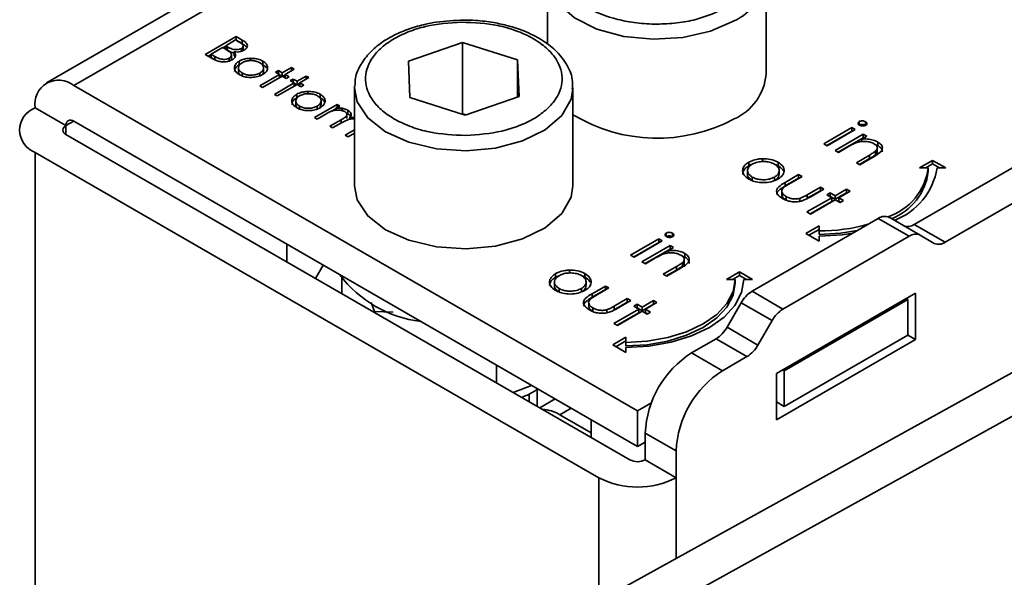
# Model space of a CAD drawing. Units: millimetres. Extents: x 10 to 410, y 10 to 269.
# Drawn here: x 56 to 57, y 232 to 233 of the extents above; entities that cross this region are included whole.
import ezdxf

# ---------------------------------------------------------------- set-up
doc = ezdxf.new("R2010")
doc.units = ezdxf.units.MM

msp = doc.modelspace()

# ---------------------------------------------------------------- linework, layer by layer
at = {"color": 7, "linetype": 'Continuous', "lineweight": 35}
for p, q in [((56.922, 233.2278), (56.2144, 232.8193)), ((56.788, 232.9413), (56.788, 232.8632)), ((57.038, 232.829), (57.038, 232.9413)), ((56.396, 232.8519), (56.4314, 232.8723)), ((56.4196, 232.8618), (56.4309, 232.8684)), ((56.4309, 232.8684), (56.4352, 232.8659)), ((56.4313, 232.8682), (56.4314, 232.8682)), ((56.4314, 232.8723), (56.4383, 232.8683)), ((56.4314, 232.8723), (56.4314, 232.8682)), ((56.4383, 232.8642), (56.4314, 232.8682)), ((56.4383, 232.8683), (56.4383, 232.8642)), ((56.4028, 232.8521), (56.416, 232.8597)), ((56.416, 232.8597), (56.4181, 232.8585)), ((56.4163, 232.8595), (56.4196, 232.8614)), ((56.4217, 232.8606), (56.4196, 232.8618)), ((56.4196, 232.8577), (56.4196, 232.8618)), ((56.4217, 232.8565), (56.4196, 232.8577)), ((56.4217, 232.8565), (56.4217, 232.8606)), ((56.4375, 232.8555), (56.4375, 232.8586)), ((56.4396, 232.8576), (56.4396, 232.8617)), ((56.6288, 232.844), (56.6905, 232.8656)), ((56.6905, 232.8656), (56.7537, 232.8455)), ((56.6905, 232.8656), (56.6905, 232.7839)), ((56.4056, 232.8464), (56.396, 232.8519)), ((56.3996, 232.8498), (56.4028, 232.8517)), ((56.4073, 232.8495), (56.4028, 232.8521)), ((56.4028, 232.8481), (56.4028, 232.8521)), ((56.4073, 232.8455), (56.4028, 232.8481)), ((56.4073, 232.8455), (56.4073, 232.8495)), ((56.4237, 232.8434), (56.4237, 232.8475)), ((56.4262, 232.8468), (56.4262, 232.8509)), ((56.4291, 232.8548), (56.4291, 232.8507)), ((56.4303, 232.849), (56.4291, 232.8507)), ((56.4479, 232.8474), (56.4479, 232.8447)), ((56.7537, 232.8455), (56.7553, 232.8038)), ((56.7537, 232.8033), (56.7537, 232.8455)), ((56.4341, 232.8364), (56.4341, 232.8323)), ((56.4352, 232.84), (56.4352, 232.8441)), ((56.462, 232.8442), (56.462, 232.8401)), ((56.463, 232.8323), (56.463, 232.8364)), ((56.4844, 232.8307), (56.4948, 232.8367)), ((56.498, 232.8349), (56.4876, 232.8289)), ((56.4948, 232.8367), (56.498, 232.8349)), ((56.4948, 232.8367), (56.4948, 232.833)), ((56.6303, 232.8023), (56.6288, 232.844)), ((56.4384, 232.8265), (56.4384, 232.8306)), ((56.4586, 232.8158), (56.4812, 232.8289)), ((56.4587, 232.8305), (56.4587, 232.8264)), ((56.4844, 232.827), (56.4618, 232.8139)), ((56.4767, 232.8315), (56.4799, 232.8333)), ((56.4812, 232.8289), (56.4767, 232.8315)), ((56.4799, 232.8333), (56.4844, 232.8307)), ((56.4799, 232.8296), (56.4799, 232.8333)), ((56.4812, 232.8289), (56.4812, 232.8252)), ((56.4812, 232.8284), (56.4841, 232.8268)), ((56.4844, 232.8307), (56.4844, 232.827)), ((56.4889, 232.8244), (56.4844, 232.827)), ((56.4848, 232.8268), (56.4876, 232.8284)), ((56.4876, 232.8289), (56.4921, 232.8262)), ((56.4876, 232.8289), (56.4876, 232.8252)), ((56.4921, 232.8262), (56.4889, 232.8244)), ((56.4935, 232.8218), (56.4967, 232.8236)), ((56.4967, 232.8236), (56.5012, 232.821)), ((56.4967, 232.82), (56.4967, 232.8236)), ((56.5012, 232.821), (56.5116, 232.827)), ((56.5148, 232.8252), (56.5044, 232.8192)), ((56.5116, 232.827), (56.5148, 232.8252)), ((56.5116, 232.827), (56.5116, 232.8234)), ((56.8909, 232.4437), (56.2457, 232.8162)), ((56.4618, 232.8139), (56.4586, 232.8158)), ((56.4753, 232.8061), (56.498, 232.8192)), ((56.5012, 232.8173), (56.4785, 232.8043)), ((56.498, 232.8192), (56.4935, 232.8218)), ((56.498, 232.8192), (56.498, 232.8155)), ((56.498, 232.8188), (56.5008, 232.8171)), ((56.5012, 232.821), (56.5012, 232.8173)), ((56.5057, 232.8147), (56.5012, 232.8173)), ((56.5015, 232.8171), (56.5044, 232.8188)), ((56.5044, 232.8192), (56.5089, 232.8166)), ((56.5044, 232.8192), (56.5044, 232.8155)), ((56.5089, 232.8166), (56.5057, 232.8147)), ((56.567, 232.8137), (56.5671, 232.8159)), ((56.567, 232.8137), (56.567, 232.7014)), ((56.817, 232.7014), (56.817, 232.8137)), ((56.4785, 232.8043), (56.4753, 232.8061)), ((56.5009, 232.8021), (56.5009, 232.8062)), ((56.5136, 232.8094), (56.5136, 232.8067)), ((56.5277, 232.8062), (56.5277, 232.8021)), ((56.6935, 232.7823), (56.6303, 232.8023)), ((56.7553, 232.8038), (56.6935, 232.7823)), ((56.2015, 232.7907), (56.2368, 232.7703)), ((56.4998, 232.7985), (56.4998, 232.7944)), ((56.5041, 232.7885), (56.5041, 232.7926)), ((56.5211, 232.7797), (56.547, 232.7946)), ((56.5244, 232.7926), (56.5244, 232.7885)), ((56.5287, 232.7944), (56.5287, 232.7985)), ((56.5399, 232.7864), (56.5456, 232.7897)), ((56.5501, 232.7927), (56.5456, 232.7902)), ((56.5456, 232.7902), (56.5456, 232.788)), ((56.547, 232.7946), (56.5501, 232.7927)), ((56.547, 232.7946), (56.547, 232.7909)), ((56.5529, 232.7902), (56.5529, 232.7875)), ((56.5243, 232.7778), (56.5211, 232.7797)), ((56.5352, 232.7841), (56.5243, 232.7778)), ((56.5577, 232.7847), (56.5595, 232.7838)), ((56.5584, 232.7784), (56.5584, 232.7825)), ((56.5595, 232.7879), (56.5595, 232.7838)), ((56.5615, 232.7795), (56.567, 232.7799)), ((56.5615, 232.7795), (56.5615, 232.7775)), ((56.6905, 232.7839), (56.6895, 232.7835)), ((56.6946, 232.7826), (56.6905, 232.7839)), ((56.2457, 232.7754), (56.8909, 232.4029)), ((56.5388, 232.7695), (56.5519, 232.777)), ((56.542, 232.7676), (56.5388, 232.7695)), ((56.552, 232.7734), (56.542, 232.7676)), ((57.1039, 232.7494), (57.1362, 232.768)), ((57.1362, 232.768), (57.1401, 232.7658)), ((57.1362, 232.768), (57.1362, 232.764)), ((57.1446, 232.7749), (57.1446, 232.7708)), ((57.1517, 232.7748), (57.1517, 232.7707)), ((56.2368, 232.7601), (56.882, 232.3876)), ((56.5565, 232.7593), (56.567, 232.7653)), ((56.5597, 232.7574), (56.5565, 232.7593)), ((56.567, 232.7617), (56.5597, 232.7574)), ((57.1074, 232.7474), (57.1362, 232.764)), ((57.1401, 232.7658), (57.1078, 232.7471)), ((57.1169, 232.7419), (57.1492, 232.7605)), ((57.1204, 232.7398), (57.1492, 232.7564)), ((57.1362, 232.764), (57.1366, 232.7637)), ((57.1532, 232.7582), (57.1473, 232.7549)), ((57.1473, 232.7549), (57.1473, 232.7521)), ((57.1492, 232.7605), (57.1532, 232.7582)), ((57.1492, 232.7605), (57.1492, 232.7564)), ((57.1496, 232.7562), (57.1492, 232.7564)), ((57.2076, 232.6572), (57.3874, 232.761)), ((57.1078, 232.7471), (57.1039, 232.7494)), ((57.1325, 232.7463), (57.1209, 232.7396)), ((57.166, 232.7474), (57.1624, 232.7488)), ((57.1653, 232.7409), (57.1653, 232.745)), ((57.166, 232.7515), (57.166, 232.7474)), ((56.8467, 232.3672), (56.2015, 232.7397)), ((57.034, 232.7324), (57.034, 232.7284)), ((57.1209, 232.7396), (57.1169, 232.7419)), ((57.1413, 232.7278), (57.1565, 232.7366)), ((57.1565, 232.7325), (57.1448, 232.7258)), ((57.1617, 232.735), (57.1452, 232.7255)), ((57.1565, 232.7366), (57.1565, 232.7325)), ((57.1633, 232.7411), (57.1633, 232.737)), ((57.2429, 232.6368), (57.4227, 232.7406)), ((57.0182, 232.7243), (57.0182, 232.7284)), ((57.0517, 232.7284), (57.0517, 232.7243)), ((57.1452, 232.7255), (57.1413, 232.7278)), ((57.2136, 232.7218), (57.2286, 232.7305)), ((57.2236, 232.7218), (57.2136, 232.7218)), ((57.2286, 232.7264), (57.2207, 232.7218)), ((57.2236, 232.7177), (57.2236, 232.7218)), ((57.2286, 232.7305), (57.2436, 232.7218)), ((57.2286, 232.7305), (57.2286, 232.7264)), ((57.2365, 232.7218), (57.2286, 232.7264)), ((57.2436, 232.7218), (57.2336, 232.7218)), ((57.0168, 232.7187), (57.0168, 232.7146)), ((57.0222, 232.7073), (57.0222, 232.7114)), ((57.0476, 232.7114), (57.0476, 232.7073)), ((57.0529, 232.7147), (57.0529, 232.7188)), ((57.0598, 232.7053), (57.0752, 232.7142)), ((57.0598, 232.7012), (57.0752, 232.7101)), ((57.0792, 232.7119), (57.0642, 232.7033)), ((57.0752, 232.7142), (57.0792, 232.7119)), ((57.0752, 232.7142), (57.0752, 232.7101)), ((57.0752, 232.7101), (57.0756, 232.7099)), ((57.0598, 232.7053), (57.0598, 232.7012)), ((57.0851, 232.6912), (57.1001, 232.6998)), ((57.1001, 232.6998), (57.1041, 232.6975)), ((57.1001, 232.6998), (57.1001, 232.6957)), ((57.056, 232.6946), (57.056, 232.6905)), ((57.0608, 232.6891), (57.0608, 232.6851)), ((57.0848, 232.6714), (57.1132, 232.6877)), ((57.0851, 232.6871), (57.1001, 232.6957)), ((57.0851, 232.6912), (57.0851, 232.6871)), ((57.1041, 232.6975), (57.0884, 232.6884)), ((57.1001, 232.6957), (57.1005, 232.6955)), ((57.1075, 232.691), (57.1115, 232.6933)), ((57.1132, 232.6877), (57.1075, 232.691)), ((57.111, 232.6889), (57.1115, 232.6892)), ((57.1115, 232.6933), (57.1171, 232.69)), ((57.1115, 232.6892), (57.1115, 232.6933)), ((57.1115, 232.6892), (57.1171, 232.6859)), ((57.1132, 232.6877), (57.1132, 232.6836)), ((57.1171, 232.69), (57.1301, 232.6975)), ((57.1171, 232.6859), (57.1301, 232.6934)), ((57.1171, 232.69), (57.1171, 232.6859)), ((57.1341, 232.6952), (57.1211, 232.6877)), ((57.1211, 232.6877), (57.1267, 232.6844)), ((57.1211, 232.6877), (57.1211, 232.6836)), ((57.1301, 232.6975), (57.1341, 232.6952)), ((57.1301, 232.6975), (57.1301, 232.6934)), ((57.1301, 232.6934), (57.1306, 232.6932)), ((57.0766, 232.687), (57.0766, 232.6829)), ((57.0884, 232.6693), (57.1132, 232.6836)), ((57.1171, 232.6854), (57.0888, 232.6691)), ((57.1228, 232.6822), (57.1171, 232.6854)), ((57.1211, 232.6836), (57.1232, 232.6824)), ((57.1267, 232.6844), (57.1228, 232.6822)), ((57.0888, 232.6691), (57.0848, 232.6714)), ((57.2143, 232.6449), (57.1789, 232.6653)), ((57.022, 232.5806), (57.1664, 232.664)), ((57.0836, 232.6468), (57.0986, 232.6554)), ((57.0986, 232.6554), (57.0986, 232.6497)), ((57.2018, 232.6436), (57.1664, 232.664)), ((57.2076, 232.6572), (57.2429, 232.6368)), ((56.9237, 232.6473), (56.9237, 232.6433)), ((56.9308, 232.6472), (56.9308, 232.6431)), ((57.0573, 232.5602), (57.2018, 232.6436)), ((57.0986, 232.6381), (57.0836, 232.6468)), ((57.0986, 232.6514), (57.0871, 232.6447)), ((57.0986, 232.6497), (57.0986, 232.6456)), ((57.0986, 232.6439), (57.0986, 232.6381)), ((57.2304, 232.6355), (57.2143, 232.6449)), ((56.4896, 232.6142), (56.4896, 232.6346)), ((56.8829, 232.6218), (56.9152, 232.6405)), ((56.8864, 232.6198), (56.9152, 232.6364)), ((56.9192, 232.6382), (56.8869, 232.6196)), ((56.8959, 232.6143), (56.9282, 232.633)), ((56.9152, 232.6405), (56.9192, 232.6382)), ((56.9152, 232.6405), (56.9152, 232.6364)), ((56.9152, 232.6364), (56.9156, 232.6362)), ((56.9282, 232.633), (56.9322, 232.6307)), ((56.9282, 232.633), (56.9282, 232.6289)), ((56.8869, 232.6196), (56.8829, 232.6218)), ((56.8995, 232.6123), (56.9282, 232.6289)), ((56.9322, 232.6307), (56.9264, 232.6273)), ((56.9264, 232.6273), (56.9264, 232.6245)), ((56.9287, 232.6286), (56.9282, 232.6289)), ((56.945, 232.6198), (56.9414, 232.6212)), ((56.945, 232.6239), (56.945, 232.6198)), ((56.5312, 232.6105), (56.5222, 232.5953)), ((56.8999, 232.612), (56.8959, 232.6143)), ((56.9116, 232.6188), (56.8999, 232.612)), ((56.9203, 232.6003), (56.9355, 232.609)), ((56.9355, 232.609), (56.9355, 232.6049)), ((56.9424, 232.6135), (56.9424, 232.6095)), ((56.9444, 232.6133), (56.9444, 232.6174)), ((56.7972, 232.5967), (56.7972, 232.6008)), ((56.7972, 232.5967), (56.8009, 232.5985)), ((56.8131, 232.6049), (56.8131, 232.6008)), ((56.8307, 232.6009), (56.8307, 232.5968)), ((56.9243, 232.598), (56.9203, 232.6003)), ((56.9355, 232.6049), (56.9238, 232.5982)), ((56.9408, 232.6075), (56.9243, 232.598)), ((56.9926, 232.5943), (57.0076, 232.6029)), ((57.0076, 232.5988), (56.9997, 232.5943)), ((57.0076, 232.6029), (57.0226, 232.5943)), ((57.0076, 232.5988), (57.0076, 232.6029)), ((57.0156, 232.5943), (57.0076, 232.5988)), ((56.5526, 232.596), (56.5526, 232.5778)), ((56.7958, 232.5912), (56.7958, 232.5871)), ((56.8315, 232.2176), (57.5171, 232.5969)), ((56.832, 232.5871), (56.832, 232.5912)), ((56.8388, 232.5777), (56.8542, 232.5866)), ((56.8542, 232.5866), (56.8582, 232.5844)), ((56.8542, 232.5866), (56.8542, 232.5826)), ((57.0026, 232.5943), (56.9926, 232.5943)), ((57.0026, 232.5902), (57.0026, 232.5943)), ((57.0226, 232.5943), (57.0126, 232.5943)), ((56.8012, 232.5798), (56.8012, 232.5839)), ((56.8266, 232.5838), (56.8266, 232.5797)), ((56.8388, 232.5737), (56.8542, 232.5826)), ((56.8388, 232.5777), (56.8388, 232.5737)), ((56.8582, 232.5844), (56.8432, 232.5757)), ((56.8542, 232.5826), (56.8546, 232.5823)), ((57.022, 232.5806), (57.0573, 232.5602)), ((57.2091, 232.5785), (57.05, 232.4866)), ((57.2091, 232.5254), (57.2091, 232.5785)), ((56.5861, 232.5678), (56.59, 232.5575)), ((56.835, 232.567), (56.835, 232.5629)), ((56.8642, 232.5636), (56.8791, 232.5722)), ((56.8642, 232.5595), (56.8791, 232.5682)), ((56.8642, 232.5636), (56.8642, 232.5595)), ((56.8831, 232.57), (56.8674, 232.5609)), ((57.5613, 232.5714), (56.8757, 232.1921)), ((56.8791, 232.5722), (56.8831, 232.57)), ((56.8791, 232.5722), (56.8791, 232.5682)), ((56.8791, 232.5682), (56.8796, 232.5679)), ((56.8865, 232.5634), (56.8905, 232.5657)), ((56.8922, 232.5601), (56.8865, 232.5634)), ((56.8905, 232.5657), (56.8961, 232.5624)), ((56.8905, 232.5616), (56.8905, 232.5657)), ((56.8961, 232.5624), (56.9092, 232.57)), ((56.8961, 232.5584), (56.9092, 232.5659)), ((56.9131, 232.5677), (56.9001, 232.5601)), ((56.9092, 232.57), (56.9131, 232.5677)), ((56.9092, 232.57), (56.9092, 232.5659)), ((56.9092, 232.5659), (56.9096, 232.5656)), ((56.9933, 232.5395), (57.0095, 232.5675)), ((57.0095, 232.5675), (57.0448, 232.547)), ((57.0588, 232.4897), (57.2002, 232.5713)), ((57.2002, 232.5713), (57.1985, 232.5723)), ((57.2002, 232.5713), (57.2002, 232.5305)), ((56.59, 232.5575), (56.6111, 232.5568)), ((56.59, 232.5562), (56.59, 232.5575)), ((56.8398, 232.5616), (56.8398, 232.5575)), ((56.8556, 232.5594), (56.8556, 232.5554)), ((56.8639, 232.5438), (56.8922, 232.5601)), ((56.8674, 232.5418), (56.8922, 232.5561)), ((56.8961, 232.5579), (56.8678, 232.5415)), ((56.8901, 232.5614), (56.8905, 232.5616)), ((56.8905, 232.5616), (56.8961, 232.5584)), ((56.8922, 232.5601), (56.8922, 232.5561)), ((56.8961, 232.5624), (56.8961, 232.5584)), ((56.9018, 232.5546), (56.8961, 232.5579)), ((56.9001, 232.5601), (56.9058, 232.5569)), ((56.9001, 232.5601), (56.9001, 232.5561)), ((56.9001, 232.5561), (56.9022, 232.5548)), ((56.9058, 232.5569), (56.9018, 232.5546)), ((56.8678, 232.5415), (56.8639, 232.5438)), ((57.0448, 232.547), (57.0286, 232.5191)), ((57.0286, 232.5191), (56.9933, 232.5395)), ((57.0588, 232.4488), (57.2002, 232.5305)), ((57.2002, 232.5305), (57.2091, 232.5254)), ((56.8626, 232.5192), (56.8776, 232.5279)), ((56.8776, 232.5106), (56.8626, 232.5192)), ((56.8776, 232.5238), (56.8662, 232.5172)), ((56.8776, 232.5279), (56.8776, 232.5221)), ((56.8776, 232.5221), (56.8776, 232.518)), ((56.9808, 232.5263), (56.9528, 232.5101)), ((57.0161, 232.5059), (56.9808, 232.5263)), ((57.05, 232.4335), (57.2091, 232.5254)), ((56.8776, 232.5163), (56.8776, 232.5106)), ((56.9881, 232.4897), (56.9528, 232.5101)), ((56.7294, 232.4962), (56.7294, 232.4757)), ((56.9881, 232.4897), (57.0161, 232.5059)), ((57.05, 232.4866), (57.05, 232.4335)), ((57.0571, 232.4907), (57.0588, 232.4897)), ((57.0588, 232.4897), (57.0588, 232.4488)), ((56.7487, 232.4646), (56.7696, 232.4729)), ((56.767, 232.454), (56.767, 232.4632)), ((56.7763, 232.4691), (56.776, 232.4685)), ((56.776, 232.4488), (56.776, 232.4685)), ((56.7967, 232.4573), (56.779, 232.4471)), ((56.8909, 232.4437), (56.9068, 232.4529)), ((57.05, 232.4539), (57.0588, 232.4488)), ((56.8909, 232.4029), (56.8909, 232.4437)), ((56.8019, 232.4392), (56.838, 232.4184)), ((56.838, 232.4335), (56.838, 232.413)), ((56.8997, 232.4182), (56.9351, 232.3978)), ((56.8997, 232.4182), (56.8997, 232.3876)), ((56.8909, 232.4029), (56.8997, 232.408)), ((56.9351, 232.3672), (56.9351, 232.3978)), ((56.8997, 232.3876), (56.9351, 232.3672))]:
    msp.add_line(p, q, dxfattribs=at)
at = {"color": 8, "linetype": 'Continuous', "lineweight": 35}
for p, q in [((56.2457, 232.8162), (56.922, 233.2066)), ((56.2457, 232.7754), (56.2368, 232.7703)), ((56.2368, 232.7703), (56.2368, 232.7601)), ((56.5519, 232.777), (56.5519, 232.7734)), ((56.2015, 229.6486), (56.2015, 232.7397)), ((56.8019, 232.4392), (56.815, 232.4467)), ((56.8467, 232.3672), (56.8467, 232.226)), ((56.9351, 232.2749), (56.9351, 232.3672))]:
    msp.add_line(p, q, dxfattribs=at)
at = {"color": 8, "linetype": 'Continuous', "lineweight": 35, "flags": 128}
for points in [[(57.0014, 232.8902), (56.9742, 232.8784), (56.9426, 232.8712), (56.9087, 232.8691), (56.8752, 232.8725), (56.8444, 232.8809), (56.8188, 232.8938), (56.8001, 232.9103), (56.7898, 232.929), (56.788, 232.9416)], [(56.6947, 232.7416), (56.6609, 232.7438), (56.6293, 232.7513), (56.6025, 232.7633), (56.5823, 232.7791), (56.5702, 232.7975), (56.567, 232.8137)], [(56.817, 232.8124), (56.8149, 232.8005), (56.8042, 232.7819), (56.7852, 232.7656), (56.7592, 232.7529), (56.7283, 232.7446), (56.6947, 232.7416)]]:
    msp.add_lwpolyline(points, dxfattribs=at)
at = {"color": 7, "linetype": 'Continuous', "lineweight": 35, "flags": 128}
for points in [[(56.567, 232.7014), (56.5702, 232.6852), (56.5823, 232.6669), (56.6025, 232.6511), (56.6293, 232.639), (56.6609, 232.6315), (56.6947, 232.6293)], [(56.6947, 232.6293), (56.7283, 232.6324), (56.7592, 232.6406), (56.7852, 232.6533), (56.8042, 232.6696), (56.8149, 232.6882), (56.817, 232.7014)], [(57.0986, 232.6456), (57.123, 232.647), (57.1424, 232.6502)], [(57.1371, 232.6471), (57.1249, 232.6454), (57.0986, 232.6439)], [(56.8776, 232.5221), (56.902, 232.5235), (56.9255, 232.5276), (56.9471, 232.5343), (56.966, 232.5432), (56.9816, 232.5542), (56.9931, 232.5667), (57.0002, 232.5802), (57.0026, 232.5943)], [(57.0126, 232.5943), (57.01, 232.5791), (57.0024, 232.5644), (56.9899, 232.551), (56.9731, 232.5392), (56.9526, 232.5295), (56.9293, 232.5223), (56.904, 232.5178), (56.8776, 232.5163)], [(56.8776, 232.518), (56.902, 232.5194), (56.9255, 232.5235), (56.9471, 232.5302), (56.966, 232.5392), (56.9816, 232.5501), (56.9931, 232.5626), (57.0002, 232.5761), (57.0026, 232.5902)]]:
    msp.add_lwpolyline(points, dxfattribs=at)
at = {"color": 8, "linetype": 'Continuous', "lineweight": 35}
msp.add_arc((56.9754, 232.9477), 0.0631, 294.2882, 352.184, dxfattribs=at)
at = {"color": 7, "linetype": 'Continuous', "lineweight": 35}
for centre, radius, start, end in [((56.976, 232.8348), 0.0623, 294.0627, 354.6172), ((56.2284, 232.7951), 0.0273, 50.7967, 189.214), ((56.2111, 232.7652), 0.0273, 110.7834, 249.2166), ((56.9134, 232.9425), 0.1866, 238.8997, 298.1238), ((56.2388, 232.7652), 0.00546, 110.7834, 249.2166), ((56.2422, 232.7712), 0.00546, 50.7967, 189.214), ((57.1553, 232.7311), 0.0689, 288.8637, 352.2381), ((57.158, 232.7335), 0.0765, 290.512, 351.237), ((57.1568, 232.7264), 0.0674, 291.5679, 352.5873), ((57.1737, 232.6538), 0.0126, 65.686, 125.6182), ((57.0997, 232.8505), 0.2008, 269.6881, 285.964), ((57.2002, 232.6674), 0.0126, 245.686, 305.6182), ((57.2091, 232.6334), 0.0126, 65.686, 125.6182), ((57.2356, 232.647), 0.0126, 245.686, 305.6182), ((56.6587, 232.6805), 0.1353, 216.7597, 263.2457), ((57.041, 232.55), 0.0361, 121.9547, 151.1444), ((57.0764, 232.5296), 0.0361, 121.9547, 151.1444), ((56.9617, 232.5569), 0.0361, 301.9547, 331.1444), ((56.9971, 232.5365), 0.0361, 301.9547, 331.1444), ((57.0149, 232.413), 0.1153, 122.6055, 177.3945), ((57.0502, 232.3926), 0.1153, 122.6055, 177.3945), ((56.7811, 232.4063), 0.039, 57.6812, 88.3241), ((56.8909, 232.4047), 0.0192, 242.6097, 297.3903), ((56.8909, 232.4525), 0.0961, 242.6097, 297.3903)]:
    msp.add_arc(centre, radius, start, end, dxfattribs=at)
for points, knots in [([(56.9925, 232.9055), (56.9815, 232.9004), (56.9644, 232.8924), (56.936, 232.8875), (56.913, 232.8861), (56.8899, 232.8874), (56.8618, 232.8926), (56.8315, 232.9044), (56.811, 232.9219), (56.8021, 232.9382), (56.7997, 232.9515), (56.8021, 232.9647), (56.8107, 232.9812), (56.8245, 232.991), (56.8334, 232.9974)], [0, 0, 0, 0, 0.119728, 0.18418, 0.25, 0.31582, 0.380272, 0.5, 0.619728, 0.68418, 0.75, 0.81582, 0.880272, 1, 1, 1, 1]), ([(56.692, 232.8911), (56.6814, 232.8907), (56.6666, 232.8901), (56.6459, 232.886), (56.6294, 232.8814), (56.6118, 232.874), (56.596, 232.8645), (56.5826, 232.8527), (56.5728, 232.8387), (56.5674, 232.8261), (56.5677, 232.8183), (56.5679, 232.8162)], [0, 0, 0, 0, 0.168452, 0.23598, 0.346259, 0.457759, 0.575047, 0.695743, 0.820093, 0.950382, 1, 1, 1, 1]), ([(56.8162, 232.8121), (56.8164, 232.8158), (56.8169, 232.8259), (56.81, 232.8414), (56.7979, 232.8565), (56.7813, 232.8691), (56.7628, 232.8784), (56.744, 232.8846), (56.7253, 232.8887), (56.7081, 232.8908), (56.6965, 232.8911), (56.692, 232.8911)], [0, 0, 0, 0, 0.084279, 0.225787, 0.363439, 0.489581, 0.625434, 0.729548, 0.82057, 0.931403, 1, 1, 1, 1]), ([(56.6944, 232.759), (56.6802, 232.7597), (56.6584, 232.7607), (56.6319, 232.7685), (56.6136, 232.7767), (56.5986, 232.7869), (56.5845, 232.8018), (56.5768, 232.8225), (56.583, 232.8433), (56.596, 232.8586), (56.6102, 232.8692), (56.6279, 232.8778), (56.6538, 232.8862), (56.6755, 232.8878), (56.6896, 232.8888)], [0, 0, 0, 0, 0.1197284, 0.1841803, 0.25, 0.3158197, 0.3802716, 0.5, 0.6197284, 0.6841803, 0.75, 0.8158197, 0.8802716, 1, 1, 1, 1]), ([(56.6896, 232.8888), (56.7038, 232.8881), (56.7256, 232.8871), (56.7521, 232.8793), (56.7704, 232.8711), (56.7854, 232.8609), (56.7995, 232.846), (56.8072, 232.8253), (56.8011, 232.8045), (56.788, 232.7892), (56.7738, 232.7786), (56.7561, 232.77), (56.7302, 232.7616), (56.7085, 232.76), (56.6944, 232.759)], [0, 0, 0, 0, 0.119728, 0.18418, 0.25, 0.31582, 0.380272, 0.5, 0.619728, 0.68418, 0.75, 0.81582, 0.880272, 1, 1, 1, 1]), ([(56.4383, 232.8683), (56.4399, 232.8673), (56.4424, 232.8658), (56.4444, 232.8632), (56.4445, 232.861), (56.4435, 232.8587), (56.4417, 232.8574), (56.4408, 232.8568)], [0, 0, 0, 0, 0.301226, 0.471704, 0.642987, 0.80403, 1, 1, 1, 1]), ([(56.4181, 232.8585), (56.4187, 232.8582), (56.4198, 232.8575), (56.422, 232.8562), (56.4234, 232.8551), (56.4243, 232.8545)], [0, 0, 0, 0, 0.266446, 0.532898, 1, 1, 1, 1]), ([(56.4375, 232.8586), (56.4369, 232.8582), (56.4354, 232.8576), (56.4327, 232.8572), (56.4298, 232.8573), (56.4258, 232.8582), (56.4234, 232.8596), (56.4217, 232.8606)], [0, 0, 0, 0, 0.138191, 0.301955, 0.45027, 0.610068, 1, 1, 1, 1]), ([(56.4291, 232.8534), (56.4285, 232.8536), (56.4256, 232.8542), (56.4234, 232.8555), (56.4217, 232.8565)], [0, 0, 0, 0, 0.227441, 1, 1, 1, 1]), ([(56.4408, 232.8568), (56.4394, 232.8561), (56.4371, 232.8551), (56.4329, 232.8544), (56.4304, 232.8547), (56.4291, 232.8548)], [0, 0, 0, 0, 0.40078, 0.699996, 1, 1, 1, 1]), ([(56.4352, 232.8659), (56.4365, 232.8651), (56.4383, 232.864), (56.4396, 232.8621), (56.4397, 232.8607), (56.4389, 232.8594), (56.4379, 232.8588), (56.4375, 232.8586)], [0, 0, 0, 0, 0.377176, 0.543576, 0.711463, 0.869788, 1, 1, 1, 1]), ([(56.4429, 232.8607), (56.4423, 232.8613), (56.4411, 232.8626), (56.4392, 232.8637), (56.4383, 232.8642)], [0, 0, 0, 0, 0.47068, 1, 1, 1, 1]), ([(56.4395, 232.8576), (56.4396, 232.8573), (56.4397, 232.8568), (56.4393, 232.8563), (56.4392, 232.8562)], [0, 0, 0, 0, 0.69781, 1, 1, 1, 1]), ([(56.4269, 232.8456), (56.4256, 232.845), (56.4229, 232.8437), (56.4179, 232.8432), (56.4131, 232.8435), (56.4089, 232.8446), (56.4067, 232.8458), (56.4056, 232.8464)], [0, 0, 0, 0, 0.211926, 0.428502, 0.620267, 0.816319, 1, 1, 1, 1]), ([(56.4237, 232.8475), (56.4231, 232.8472), (56.4216, 232.8465), (56.4188, 232.846), (56.4157, 232.8461), (56.4116, 232.8471), (56.4091, 232.8485), (56.4073, 232.8495)], [0, 0, 0, 0, 0.133375, 0.296165, 0.452029, 0.615365, 1, 1, 1, 1]), ([(56.4243, 232.8545), (56.425, 232.8536), (56.4263, 232.8522), (56.4262, 232.85), (56.4253, 232.8485), (56.4242, 232.8478), (56.4237, 232.8475)], [0, 0, 0, 0, 0.387199, 0.615363, 0.844483, 1, 1, 1, 1]), ([(56.4261, 232.8468), (56.4261, 232.8465), (56.4262, 232.8459), (56.4257, 232.8453), (56.4255, 232.8451)], [0, 0, 0, 0, 0.494356, 1, 1, 1, 1]), ([(56.4291, 232.8548), (56.4299, 232.8538), (56.4311, 232.852), (56.4308, 232.8494), (56.4293, 232.8472), (56.4277, 232.8461), (56.4269, 232.8456)], [0, 0, 0, 0, 0.323936, 0.561355, 0.798009, 1, 1, 1, 1]), ([(56.4352, 232.8441), (56.4361, 232.8446), (56.4385, 232.8459), (56.4429, 232.8471), (56.4464, 232.8473), (56.4479, 232.8474)], [0, 0, 0, 0, 0.259965, 0.689007, 1, 1, 1, 1]), ([(56.4479, 232.8474), (56.4503, 232.8473), (56.4549, 232.8472), (56.4595, 232.8455), (56.4616, 232.8444), (56.462, 232.8442)], [0, 0, 0, 0, 0.456582, 0.884648, 1, 1, 1, 1]), ([(56.4352, 232.8287), (56.4335, 232.8299), (56.4305, 232.832), (56.4293, 232.8359), (56.43, 232.8396), (56.4323, 232.8424), (56.4345, 232.8437), (56.4352, 232.8441)], [0, 0, 0, 0, 0.268173, 0.471499, 0.673759, 0.904192, 1, 1, 1, 1]), ([(56.4297, 232.8322), (56.4298, 232.8332), (56.43, 232.8356), (56.4323, 232.8383), (56.4345, 232.8396), (56.4352, 232.84)], [0, 0, 0, 0, 0.354771, 0.810515, 1, 1, 1, 1]), ([(56.4384, 232.8306), (56.4373, 232.8313), (56.4352, 232.8328), (56.4339, 232.8355), (56.4342, 232.8382), (56.4358, 232.8406), (56.4375, 232.8418), (56.4383, 232.8423)], [0, 0, 0, 0, 0.223886, 0.432599, 0.641828, 0.844334, 1, 1, 1, 1]), ([(56.4383, 232.8423), (56.4396, 232.8429), (56.4421, 232.8441), (56.4469, 232.8448), (56.4518, 232.8447), (56.456, 232.8438), (56.458, 232.8427), (56.4588, 232.8423)], [0, 0, 0, 0, 0.222534, 0.427746, 0.631943, 0.866046, 1, 1, 1, 1]), ([(56.4588, 232.8423), (56.4599, 232.8416), (56.4621, 232.84), (56.4632, 232.8371), (56.4628, 232.8341), (56.4609, 232.8319), (56.4592, 232.8308), (56.4587, 232.8305)], [0, 0, 0, 0, 0.2229151, 0.4565061, 0.6634208, 0.9015562, 1, 1, 1, 1]), ([(56.4676, 232.836), (56.4674, 232.8353), (56.4671, 232.8335), (56.4653, 232.8309), (56.4629, 232.8293), (56.4619, 232.8287)], [0, 0, 0, 0, 0.255972, 0.682863, 1, 1, 1, 1]), ([(56.462, 232.8442), (56.4636, 232.843), (56.4667, 232.8409), (56.4676, 232.8378), (56.4676, 232.8362), (56.4676, 232.836)], [0, 0, 0, 0, 0.482135, 0.929287, 1, 1, 1, 1]), ([(56.462, 232.8401), (56.4638, 232.839), (56.4659, 232.8377), (56.4664, 232.8361), (56.4664, 232.8359)], [0, 0, 0, 0, 0.879406, 1, 1, 1, 1]), ([(56.4363, 232.8282), (56.436, 232.8284), (56.4348, 232.8293), (56.434, 232.8308), (56.4342, 232.832), (56.4342, 232.8323)], [0, 0, 0, 0, 0.1779095, 0.8007218, 1, 1, 1, 1]), ([(56.4619, 232.8287), (56.46, 232.8278), (56.4564, 232.8261), (56.4494, 232.8253), (56.4429, 232.8257), (56.4382, 232.8271), (56.436, 232.8283), (56.4352, 232.8287)], [0, 0, 0, 0, 0.242948, 0.472106, 0.693751, 0.896398, 1, 1, 1, 1]), ([(56.4587, 232.8305), (56.4574, 232.8299), (56.4547, 232.8286), (56.4495, 232.8279), (56.4445, 232.8282), (56.4408, 232.8293), (56.4391, 232.8302), (56.4384, 232.8306)], [0, 0, 0, 0, 0.223995, 0.46372, 0.681626, 0.883966, 1, 1, 1, 1]), ([(56.4629, 232.8323), (56.4629, 232.8316), (56.4629, 232.8303), (56.4618, 232.8293), (56.4614, 232.8288)], [0, 0, 0, 0, 0.583103, 1, 1, 1, 1]), ([(56.501, 232.7908), (56.4993, 232.792), (56.4962, 232.7941), (56.495, 232.798), (56.4957, 232.8016), (56.4981, 232.8044), (56.5002, 232.8058), (56.5009, 232.8062)], [0, 0, 0, 0, 0.268173, 0.471499, 0.673759, 0.904192, 1, 1, 1, 1]), ([(56.4954, 232.7943), (56.4955, 232.7953), (56.4957, 232.7977), (56.4981, 232.8003), (56.5002, 232.8017), (56.5009, 232.8021)], [0, 0, 0, 0, 0.354771, 0.810515, 1, 1, 1, 1]), ([(56.5041, 232.7926), (56.503, 232.7934), (56.5009, 232.7948), (56.4996, 232.7976), (56.4999, 232.8003), (56.5015, 232.8027), (56.5033, 232.8038), (56.504, 232.8043)], [0, 0, 0, 0, 0.223886, 0.432599, 0.641828, 0.844334, 1, 1, 1, 1]), ([(56.5009, 232.8062), (56.5018, 232.8067), (56.5042, 232.8079), (56.5086, 232.8091), (56.5121, 232.8093), (56.5136, 232.8094)], [0, 0, 0, 0, 0.259965, 0.689007, 1, 1, 1, 1]), ([(56.504, 232.8043), (56.5053, 232.805), (56.5078, 232.8062), (56.5126, 232.8069), (56.5175, 232.8068), (56.5217, 232.8059), (56.5238, 232.8048), (56.5245, 232.8044)], [0, 0, 0, 0, 0.222534, 0.427746, 0.631943, 0.866046, 1, 1, 1, 1]), ([(56.5136, 232.8094), (56.516, 232.8094), (56.5206, 232.8092), (56.5252, 232.8076), (56.5273, 232.8065), (56.5277, 232.8062)], [0, 0, 0, 0, 0.4565821, 0.884648, 1, 1, 1, 1]), ([(56.5245, 232.8044), (56.5256, 232.8036), (56.5278, 232.8021), (56.5289, 232.7991), (56.5285, 232.7962), (56.5267, 232.794), (56.5249, 232.7929), (56.5244, 232.7926)], [0, 0, 0, 0, 0.222915, 0.456506, 0.663421, 0.901556, 1, 1, 1, 1]), ([(56.5277, 232.8062), (56.5293, 232.8051), (56.5324, 232.8029), (56.5333, 232.7998), (56.5333, 232.7983), (56.5333, 232.7981)], [0, 0, 0, 0, 0.4821355, 0.9292871, 1, 1, 1, 1]), ([(56.5277, 232.8021), (56.5295, 232.801), (56.5316, 232.7998), (56.5321, 232.7982), (56.5321, 232.798)], [0, 0, 0, 0, 0.879406, 1, 1, 1, 1]), ([(56.502, 232.7903), (56.5017, 232.7905), (56.5005, 232.7914), (56.4997, 232.7929), (56.4999, 232.7941), (56.5, 232.7944)], [0, 0, 0, 0, 0.17791, 0.800722, 1, 1, 1, 1]), ([(56.5276, 232.7907), (56.5257, 232.7899), (56.5221, 232.7881), (56.5152, 232.7873), (56.5087, 232.7877), (56.5039, 232.7892), (56.5017, 232.7904), (56.501, 232.7908)], [0, 0, 0, 0, 0.242948, 0.4721061, 0.6937512, 0.8963978, 1, 1, 1, 1]), ([(56.5244, 232.7926), (56.5231, 232.7919), (56.5204, 232.7907), (56.5152, 232.7899), (56.5102, 232.7903), (56.5065, 232.7913), (56.5048, 232.7923), (56.5041, 232.7926)], [0, 0, 0, 0, 0.223995, 0.46372, 0.681626, 0.883966, 1, 1, 1, 1]), ([(56.5286, 232.7944), (56.5286, 232.7937), (56.5286, 232.7924), (56.5275, 232.7913), (56.5271, 232.7909)], [0, 0, 0, 0, 0.583103, 1, 1, 1, 1]), ([(56.5333, 232.7981), (56.5332, 232.7974), (56.5328, 232.7955), (56.531, 232.7929), (56.5286, 232.7914), (56.5276, 232.7907)], [0, 0, 0, 0, 0.255972, 0.682863, 1, 1, 1, 1]), ([(56.5456, 232.7902), (56.5465, 232.7902), (56.5481, 232.7904), (56.5505, 232.7904), (56.5521, 232.7903), (56.5529, 232.7902)], [0, 0, 0, 0, 0.344452, 0.668683, 1, 1, 1, 1]), ([(56.5529, 232.7902), (56.5537, 232.79), (56.5553, 232.7897), (56.5575, 232.7889), (56.5588, 232.7882), (56.5595, 232.7879)], [0, 0, 0, 0, 0.3197439, 0.6551033, 1, 1, 1, 1]), ([(56.5558, 232.7864), (56.5547, 232.7869), (56.5525, 232.7878), (56.5484, 232.7883), (56.5444, 232.788), (56.5398, 232.7867), (56.537, 232.7851), (56.5352, 232.7841)], [0, 0, 0, 0, 0.177129, 0.346847, 0.513934, 0.67841, 1, 1, 1, 1]), ([(56.5519, 232.777), (56.5531, 232.7777), (56.5552, 232.779), (56.5577, 232.7808), (56.5585, 232.7825), (56.5583, 232.784), (56.5573, 232.7853), (56.5563, 232.786), (56.5558, 232.7864)], [0, 0, 0, 0, 0.26307, 0.483859, 0.616514, 0.749214, 0.884428, 1, 1, 1, 1]), ([(56.567, 232.7779), (56.5666, 232.7779), (56.565, 232.7782), (56.5619, 232.7778), (56.5571, 232.7763), (56.5541, 232.7746), (56.552, 232.7734)], [0, 0, 0, 0, 0.066417, 0.286834, 0.507984, 1, 1, 1, 1]), ([(56.5595, 232.7879), (56.5606, 232.7871), (56.5624, 232.7858), (56.5634, 232.7834), (56.5629, 232.7813), (56.5619, 232.7801), (56.5615, 232.7795)], [0, 0, 0, 0, 0.323558, 0.558609, 0.795259, 1, 1, 1, 1]), ([(56.5595, 232.7838), (56.5607, 232.783), (56.562, 232.7822), (56.5624, 232.7811), (56.5625, 232.7809)], [0, 0, 0, 0, 0.874173, 1, 1, 1, 1]), ([(57.1449, 232.7708), (57.1445, 232.7711), (57.1437, 232.7717), (57.1433, 232.7729), (57.1435, 232.7739), (57.1441, 232.7746), (57.1446, 232.7749), (57.1446, 232.7749)], [0, 0, 0, 0, 0.242522, 0.510286, 0.748247, 0.956093, 1, 1, 1, 1]), ([(57.1446, 232.7749), (57.1452, 232.7751), (57.1462, 232.7756), (57.1481, 232.7757), (57.1501, 232.7755), (57.1512, 232.775), (57.1517, 232.7748)], [0, 0, 0, 0, 0.248718, 0.477232, 0.727764, 1, 1, 1, 1]), ([(57.1446, 232.7708), (57.1452, 232.7711), (57.1462, 232.7715), (57.1481, 232.7716), (57.1501, 232.7715), (57.1512, 232.7709), (57.1517, 232.7707)], [0, 0, 0, 0, 0.248718, 0.477232, 0.727764, 1, 1, 1, 1]), ([(57.152, 232.7707), (57.1515, 232.7704), (57.1505, 232.77), (57.1488, 232.7699), (57.147, 232.77), (57.1457, 232.7704), (57.1451, 232.7707), (57.1449, 232.7708)], [0, 0, 0, 0, 0.241841, 0.461898, 0.666037, 0.90766, 1, 1, 1, 1]), ([(57.1517, 232.7748), (57.1521, 232.7745), (57.153, 232.7739), (57.1534, 232.7728), (57.1533, 232.7718), (57.1527, 232.7711), (57.1522, 232.7707), (57.152, 232.7707)], [0, 0, 0, 0, 0.245356, 0.47786, 0.710873, 0.917051, 1, 1, 1, 1]), ([(57.1473, 232.7549), (57.149, 232.755), (57.1529, 232.7552), (57.1591, 232.7544), (57.1635, 232.7528), (57.1656, 232.7517), (57.166, 232.7515)], [0, 0, 0, 0, 0.246647, 0.58141, 0.911014, 1, 1, 1, 1]), ([(57.1418, 232.751), (57.1405, 232.7504), (57.1381, 232.7494), (57.1351, 232.7478), (57.1334, 232.7468), (57.1325, 232.7463)], [0, 0, 0, 0, 0.408034, 0.703839, 1, 1, 1, 1]), ([(57.1614, 232.7496), (57.1601, 232.7502), (57.1573, 232.7515), (57.152, 232.7523), (57.1466, 232.7523), (57.1434, 232.7514), (57.1418, 232.751)], [0, 0, 0, 0, 0.239761, 0.504833, 0.755652, 1, 1, 1, 1]), ([(57.1633, 232.7411), (57.1641, 232.742), (57.1654, 232.7434), (57.1654, 232.7457), (57.1641, 232.7478), (57.1624, 232.7489), (57.1614, 232.7496)], [0, 0, 0, 0, 0.3126809, 0.5151368, 0.7174713, 1, 1, 1, 1]), ([(57.166, 232.7515), (57.1675, 232.7504), (57.1701, 232.7486), (57.1714, 232.7451), (57.1707, 232.742), (57.1675, 232.7385), (57.164, 232.7364), (57.1617, 232.735)], [0, 0, 0, 0, 0.212468, 0.377042, 0.541942, 0.700206, 1, 1, 1, 1]), ([(57.1708, 232.7401), (57.1709, 232.7405), (57.1713, 232.742), (57.1699, 232.7445), (57.1677, 232.7464), (57.1662, 232.7473), (57.166, 232.7474)], [0, 0, 0, 0, 0.174261, 0.54328, 0.932057, 1, 1, 1, 1]), ([(57.0182, 232.7284), (57.0194, 232.729), (57.0225, 232.7306), (57.028, 232.7321), (57.0323, 232.7323), (57.034, 232.7324)], [0, 0, 0, 0, 0.274863, 0.703474, 1, 1, 1, 1]), ([(57.034, 232.7324), (57.0371, 232.7323), (57.0433, 232.7321), (57.0489, 232.73), (57.0514, 232.7286), (57.0517, 232.7284)], [0, 0, 0, 0, 0.468848, 0.941223, 1, 1, 1, 1]), ([(57.1565, 232.7366), (57.1577, 232.7373), (57.1595, 232.7384), (57.1618, 232.7399), (57.1628, 232.7407), (57.1633, 232.7411)], [0, 0, 0, 0, 0.498453, 0.74855, 1, 1, 1, 1]), ([(57.1633, 232.737), (57.1623, 232.7362), (57.1607, 232.735), (57.1583, 232.7336), (57.1571, 232.7329), (57.1565, 232.7325)], [0, 0, 0, 0, 0.4964872, 0.7481782, 1, 1, 1, 1]), ([(57.1652, 232.7409), (57.1652, 232.7404), (57.1653, 232.739), (57.1641, 232.7378), (57.1633, 232.737)], [0, 0, 0, 0, 0.373973, 1, 1, 1, 1]), ([(57.0183, 232.7091), (57.0161, 232.7107), (57.0122, 232.7133), (57.0108, 232.7183), (57.0118, 232.7229), (57.0148, 232.7263), (57.0174, 232.7279), (57.0182, 232.7284)], [0, 0, 0, 0, 0.274092, 0.479155, 0.683111, 0.913181, 1, 1, 1, 1]), ([(57.0113, 232.7145), (57.0114, 232.7159), (57.0118, 232.7189), (57.0148, 232.7222), (57.0174, 232.7238), (57.0182, 232.7243)], [0, 0, 0, 0, 0.373312, 0.828305, 1, 1, 1, 1]), ([(57.0222, 232.7114), (57.0207, 232.7125), (57.0179, 232.7145), (57.0165, 232.7181), (57.0171, 232.7214), (57.0192, 232.7242), (57.0213, 232.7255), (57.0221, 232.7261)], [0, 0, 0, 0, 0.253288, 0.458296, 0.663723, 0.86945, 1, 1, 1, 1]), ([(57.0182, 232.7243), (57.0193, 232.725), (57.0206, 232.7258), (57.0224, 232.7262), (57.0226, 232.7263)], [0, 0, 0, 0, 0.8602545, 1, 1, 1, 1]), ([(57.0221, 232.7261), (57.024, 232.727), (57.0276, 232.7287), (57.0344, 232.7293), (57.0407, 232.7289), (57.0451, 232.7275), (57.0472, 232.7264), (57.0477, 232.7261)], [0, 0, 0, 0, 0.2536188, 0.4881162, 0.6995819, 0.926209, 1, 1, 1, 1]), ([(57.0477, 232.7261), (57.0492, 232.7251), (57.052, 232.7231), (57.0532, 232.7193), (57.0525, 232.7156), (57.0502, 232.713), (57.0482, 232.7117), (57.0476, 232.7114)], [0, 0, 0, 0, 0.242283, 0.472174, 0.682706, 0.913225, 1, 1, 1, 1]), ([(57.0481, 232.7258), (57.0491, 232.7255), (57.0504, 232.7251), (57.0514, 232.7245), (57.0517, 232.7243)], [0, 0, 0, 0, 0.736913, 1, 1, 1, 1]), ([(57.0517, 232.7284), (57.0537, 232.727), (57.0568, 232.7248), (57.0586, 232.7212), (57.0586, 232.7192), (57.0586, 232.7183)], [0, 0, 0, 0, 0.490124, 0.738774, 1, 1, 1, 1]), ([(57.0517, 232.7243), (57.0538, 232.7229), (57.0565, 232.7211), (57.0575, 232.7189), (57.0577, 232.7185)], [0, 0, 0, 0, 0.797665, 1, 1, 1, 1]), ([(57.0222, 232.7073), (57.0207, 232.7084), (57.0181, 232.7104), (57.0166, 232.7131), (57.0169, 232.7144), (57.0169, 232.7146)], [0, 0, 0, 0, 0.507409, 0.918098, 1, 1, 1, 1]), ([(57.0476, 232.7114), (57.0458, 232.7105), (57.0422, 232.7089), (57.0355, 232.7081), (57.0293, 232.7086), (57.0249, 232.71), (57.0229, 232.7111), (57.0222, 232.7114)], [0, 0, 0, 0, 0.245692, 0.484196, 0.700093, 0.903257, 1, 1, 1, 1]), ([(57.0528, 232.7147), (57.0527, 232.7137), (57.0525, 232.7114), (57.0502, 232.7089), (57.0482, 232.7076), (57.0476, 232.7073)], [0, 0, 0, 0, 0.367254, 0.826955, 1, 1, 1, 1]), ([(57.0586, 232.7183), (57.0585, 232.7174), (57.0581, 232.715), (57.0557, 232.7117), (57.0528, 232.7099), (57.0516, 232.7091)], [0, 0, 0, 0, 0.268942, 0.694794, 1, 1, 1, 1]), ([(57.0516, 232.7091), (57.0491, 232.7079), (57.0442, 232.7057), (57.035, 232.7048), (57.0267, 232.7056), (57.0214, 232.7074), (57.0189, 232.7088), (57.0183, 232.7091)], [0, 0, 0, 0, 0.2514495, 0.5041966, 0.7287863, 0.9257137, 1, 1, 1, 1]), ([(57.0568, 232.6869), (57.055, 232.6881), (57.0519, 232.6901), (57.0499, 232.6938), (57.0501, 232.6971), (57.053, 232.7013), (57.0571, 232.7037), (57.0598, 232.7053)], [0, 0, 0, 0, 0.219554, 0.376294, 0.533206, 0.685249, 1, 1, 1, 1]), ([(57.0503, 232.6913), (57.0503, 232.6919), (57.0503, 232.6935), (57.0532, 232.6972), (57.0571, 232.6996), (57.0598, 232.7012)], [0, 0, 0, 0, 0.149682, 0.426645, 1, 1, 1, 1]), ([(57.0573, 232.6985), (57.0567, 232.6977), (57.0555, 232.696), (57.0562, 232.6933), (57.0579, 232.691), (57.0598, 232.6898), (57.0608, 232.6891)], [0, 0, 0, 0, 0.269918, 0.518603, 0.7585, 1, 1, 1, 1]), ([(57.0642, 232.7033), (57.0629, 232.7025), (57.0611, 232.7014), (57.0587, 232.6999), (57.0577, 232.699), (57.0573, 232.6985)], [0, 0, 0, 0, 0.4974309, 0.74773, 1, 1, 1, 1]), ([(57.0562, 232.6905), (57.0562, 232.6901), (57.0563, 232.6888), (57.058, 232.6869), (57.0599, 232.6857), (57.0608, 232.6851)], [0, 0, 0, 0, 0.201275, 0.599308, 1, 1, 1, 1]), ([(57.0884, 232.6884), (57.0859, 232.6871), (57.082, 232.685), (57.0753, 232.6831), (57.0693, 232.6829), (57.063, 232.6839), (57.0591, 232.6856), (57.057, 232.6868), (57.0568, 232.6869)], [0, 0, 0, 0, 0.276331, 0.441407, 0.607375, 0.761865, 0.97418, 1, 1, 1, 1]), ([(57.0608, 232.6891), (57.0626, 232.6883), (57.0656, 232.6868), (57.071, 232.6862), (57.0744, 232.6865), (57.0762, 232.6869), (57.0766, 232.687)], [0, 0, 0, 0, 0.406347, 0.664161, 0.922885, 1, 1, 1, 1]), ([(57.0766, 232.687), (57.0777, 232.6874), (57.0798, 232.6882), (57.0825, 232.6897), (57.0843, 232.6907), (57.0851, 232.6912)], [0, 0, 0, 0, 0.345383, 0.672353, 1, 1, 1, 1]), ([(56.924, 232.6433), (56.9235, 232.6436), (56.9227, 232.6442), (56.9223, 232.6453), (56.9225, 232.6464), (56.9232, 232.647), (56.9236, 232.6473), (56.9237, 232.6473)], [0, 0, 0, 0, 0.2425219, 0.5102864, 0.748247, 0.9560929, 1, 1, 1, 1]), ([(56.9237, 232.6473), (56.9242, 232.6476), (56.9252, 232.648), (56.9271, 232.6482), (56.9291, 232.648), (56.9302, 232.6475), (56.9308, 232.6472)], [0, 0, 0, 0, 0.248718, 0.477232, 0.727764, 1, 1, 1, 1]), ([(56.9237, 232.6433), (56.9242, 232.6435), (56.9252, 232.644), (56.9271, 232.6441), (56.9291, 232.6439), (56.9302, 232.6434), (56.9308, 232.6431)], [0, 0, 0, 0, 0.2487182, 0.4772321, 0.7277641, 1, 1, 1, 1]), ([(56.931, 232.6431), (56.9305, 232.6429), (56.9296, 232.6424), (56.9278, 232.6423), (56.9261, 232.6424), (56.9248, 232.6428), (56.9241, 232.6432), (56.924, 232.6433)], [0, 0, 0, 0, 0.241841, 0.461898, 0.666037, 0.90766, 1, 1, 1, 1]), ([(56.9308, 232.6472), (56.9312, 232.6469), (56.932, 232.6464), (56.9325, 232.6453), (56.9323, 232.6442), (56.9317, 232.6435), (56.9312, 232.6432), (56.931, 232.6431)], [0, 0, 0, 0, 0.245356, 0.47786, 0.710873, 0.917051, 1, 1, 1, 1]), ([(56.9209, 232.6234), (56.9195, 232.6229), (56.9172, 232.6219), (56.9142, 232.6202), (56.9124, 232.6193), (56.9116, 232.6188)], [0, 0, 0, 0, 0.408034, 0.703839, 1, 1, 1, 1]), ([(56.9404, 232.622), (56.9391, 232.6226), (56.9363, 232.624), (56.9311, 232.6247), (56.9256, 232.6247), (56.9224, 232.6238), (56.9209, 232.6234)], [0, 0, 0, 0, 0.239761, 0.504833, 0.755652, 1, 1, 1, 1]), ([(56.9264, 232.6273), (56.928, 232.6274), (56.932, 232.6276), (56.9381, 232.6269), (56.9425, 232.6253), (56.9446, 232.6241), (56.945, 232.6239)], [0, 0, 0, 0, 0.246647, 0.58141, 0.911014, 1, 1, 1, 1]), ([(56.9424, 232.6135), (56.9432, 232.6144), (56.9444, 232.6159), (56.9444, 232.6182), (56.9432, 232.6202), (56.9414, 232.6214), (56.9404, 232.622)], [0, 0, 0, 0, 0.312681, 0.515137, 0.717471, 1, 1, 1, 1]), ([(56.945, 232.6239), (56.9465, 232.6229), (56.9492, 232.621), (56.9504, 232.6176), (56.9497, 232.6144), (56.9465, 232.6109), (56.943, 232.6088), (56.9408, 232.6075)], [0, 0, 0, 0, 0.212468, 0.377042, 0.541942, 0.700206, 1, 1, 1, 1]), ([(56.9498, 232.6125), (56.95, 232.613), (56.9503, 232.6144), (56.9489, 232.6169), (56.9467, 232.6188), (56.9453, 232.6197), (56.945, 232.6198)], [0, 0, 0, 0, 0.174261, 0.54328, 0.932057, 1, 1, 1, 1]), ([(56.9355, 232.609), (56.9367, 232.6097), (56.9385, 232.6108), (56.9409, 232.6123), (56.9419, 232.6131), (56.9424, 232.6135)], [0, 0, 0, 0, 0.498453, 0.74855, 1, 1, 1, 1]), ([(56.9424, 232.6095), (56.9413, 232.6087), (56.9397, 232.6075), (56.9373, 232.606), (56.9361, 232.6053), (56.9355, 232.6049)], [0, 0, 0, 0, 0.4964872, 0.7481782, 1, 1, 1, 1]), ([(56.9443, 232.6133), (56.9443, 232.6128), (56.9443, 232.6114), (56.9431, 232.6102), (56.9424, 232.6095)], [0, 0, 0, 0, 0.3739733, 1, 1, 1, 1]), ([(56.7973, 232.5816), (56.7951, 232.5831), (56.7913, 232.5858), (56.7898, 232.5907), (56.7908, 232.5953), (56.7938, 232.5987), (56.7965, 232.6004), (56.7972, 232.6008)], [0, 0, 0, 0, 0.274092, 0.479155, 0.683111, 0.913181, 1, 1, 1, 1]), ([(56.8012, 232.5839), (56.7997, 232.5849), (56.797, 232.5869), (56.7955, 232.5905), (56.7961, 232.5939), (56.7982, 232.5966), (56.8003, 232.598), (56.8011, 232.5985)], [0, 0, 0, 0, 0.253288, 0.458296, 0.663723, 0.86945, 1, 1, 1, 1]), ([(56.7972, 232.6008), (56.7984, 232.6014), (56.8015, 232.6031), (56.807, 232.6045), (56.8113, 232.6048), (56.8131, 232.6049)], [0, 0, 0, 0, 0.2748629, 0.7034741, 1, 1, 1, 1]), ([(56.8011, 232.5985), (56.803, 232.5994), (56.8066, 232.6011), (56.8134, 232.6018), (56.8198, 232.6013), (56.8242, 232.6), (56.8262, 232.5989), (56.8267, 232.5986)], [0, 0, 0, 0, 0.253619, 0.488116, 0.699582, 0.926209, 1, 1, 1, 1]), ([(56.8131, 232.6049), (56.8162, 232.6048), (56.8223, 232.6046), (56.828, 232.6024), (56.8304, 232.601), (56.8307, 232.6009)], [0, 0, 0, 0, 0.468848, 0.941223, 1, 1, 1, 1]), ([(56.8267, 232.5986), (56.8282, 232.5975), (56.8311, 232.5955), (56.8322, 232.5917), (56.8316, 232.5881), (56.8292, 232.5854), (56.8272, 232.5841), (56.8266, 232.5838)], [0, 0, 0, 0, 0.242283, 0.472174, 0.682706, 0.913225, 1, 1, 1, 1]), ([(56.8272, 232.5982), (56.8281, 232.5979), (56.8294, 232.5975), (56.8305, 232.5969), (56.8307, 232.5968)], [0, 0, 0, 0, 0.736913, 1, 1, 1, 1]), ([(56.8307, 232.6009), (56.8328, 232.5994), (56.8358, 232.5973), (56.8376, 232.5936), (56.8377, 232.5917), (56.8377, 232.5907)], [0, 0, 0, 0, 0.490124, 0.738774, 1, 1, 1, 1]), ([(56.7903, 232.587), (56.7904, 232.5883), (56.7908, 232.5913), (56.7938, 232.5946), (56.7965, 232.5963), (56.7972, 232.5967)], [0, 0, 0, 0, 0.373312, 0.828305, 1, 1, 1, 1]), ([(56.8012, 232.5798), (56.7998, 232.5809), (56.7971, 232.5828), (56.7956, 232.5855), (56.7959, 232.5869), (56.796, 232.5871)], [0, 0, 0, 0, 0.5074094, 0.9180984, 1, 1, 1, 1]), ([(56.8319, 232.5871), (56.8318, 232.5861), (56.8316, 232.5838), (56.8292, 232.5813), (56.8272, 232.5801), (56.8266, 232.5797)], [0, 0, 0, 0, 0.367254, 0.826955, 1, 1, 1, 1]), ([(56.8377, 232.5907), (56.8375, 232.5898), (56.8371, 232.5874), (56.8347, 232.5842), (56.8318, 232.5823), (56.8306, 232.5815)], [0, 0, 0, 0, 0.268942, 0.694794, 1, 1, 1, 1]), ([(56.8307, 232.5968), (56.8329, 232.5954), (56.8356, 232.5936), (56.8365, 232.5913), (56.8367, 232.5909)], [0, 0, 0, 0, 0.797665, 1, 1, 1, 1]), ([(56.8306, 232.5815), (56.8282, 232.5804), (56.8233, 232.5781), (56.8141, 232.5772), (56.8057, 232.578), (56.8004, 232.5799), (56.798, 232.5812), (56.7973, 232.5816)], [0, 0, 0, 0, 0.2514495, 0.5041966, 0.7287863, 0.9257137, 1, 1, 1, 1]), ([(56.8266, 232.5838), (56.8248, 232.583), (56.8212, 232.5813), (56.8145, 232.5805), (56.8084, 232.5811), (56.804, 232.5824), (56.8019, 232.5835), (56.8012, 232.5839)], [0, 0, 0, 0, 0.245692, 0.484196, 0.700093, 0.903257, 1, 1, 1, 1]), ([(56.8358, 232.5593), (56.834, 232.5605), (56.831, 232.5625), (56.8289, 232.5662), (56.8291, 232.5696), (56.8321, 232.5737), (56.8361, 232.5761), (56.8388, 232.5777)], [0, 0, 0, 0, 0.219554, 0.376294, 0.533206, 0.685249, 1, 1, 1, 1]), ([(56.8432, 232.5757), (56.842, 232.575), (56.8401, 232.5739), (56.8377, 232.5723), (56.8368, 232.5714), (56.8363, 232.571)], [0, 0, 0, 0, 0.497431, 0.74773, 1, 1, 1, 1]), ([(56.8294, 232.5637), (56.8294, 232.5643), (56.8293, 232.566), (56.8322, 232.5696), (56.8361, 232.572), (56.8388, 232.5737)], [0, 0, 0, 0, 0.149682, 0.426645, 1, 1, 1, 1]), ([(56.8363, 232.571), (56.8357, 232.5701), (56.8346, 232.5684), (56.8352, 232.5658), (56.8369, 232.5634), (56.8389, 232.5622), (56.8398, 232.5616)], [0, 0, 0, 0, 0.269918, 0.518603, 0.7585, 1, 1, 1, 1]), ([(56.8556, 232.5594), (56.8567, 232.5598), (56.8588, 232.5606), (56.8615, 232.5621), (56.8633, 232.5631), (56.8642, 232.5636)], [0, 0, 0, 0, 0.345383, 0.672353, 1, 1, 1, 1]), ([(56.8352, 232.5629), (56.8352, 232.5625), (56.8354, 232.5613), (56.837, 232.5594), (56.8389, 232.5581), (56.8398, 232.5575)], [0, 0, 0, 0, 0.201275, 0.599308, 1, 1, 1, 1]), ([(56.8674, 232.5609), (56.865, 232.5595), (56.8611, 232.5574), (56.8543, 232.5555), (56.8483, 232.5553), (56.842, 232.5563), (56.8381, 232.558), (56.8361, 232.5592), (56.8358, 232.5593)], [0, 0, 0, 0, 0.276331, 0.441407, 0.607375, 0.761865, 0.97418, 1, 1, 1, 1]), ([(56.8398, 232.5616), (56.8417, 232.5607), (56.8446, 232.5593), (56.85, 232.5586), (56.8535, 232.5589), (56.8552, 232.5593), (56.8556, 232.5594)], [0, 0, 0, 0, 0.406347, 0.664161, 0.922885, 1, 1, 1, 1]), ([(56.7583, 232.459), (56.7628, 232.4609), (56.7692, 232.4635), (56.7744, 232.4673), (56.776, 232.4685)], [0, 0, 0, 0, 0.695758, 1, 1, 1, 1])]:
    msp.add_open_spline(points, degree=3, knots=knots, dxfattribs=at)

doc.saveas('drawing.dxf')
